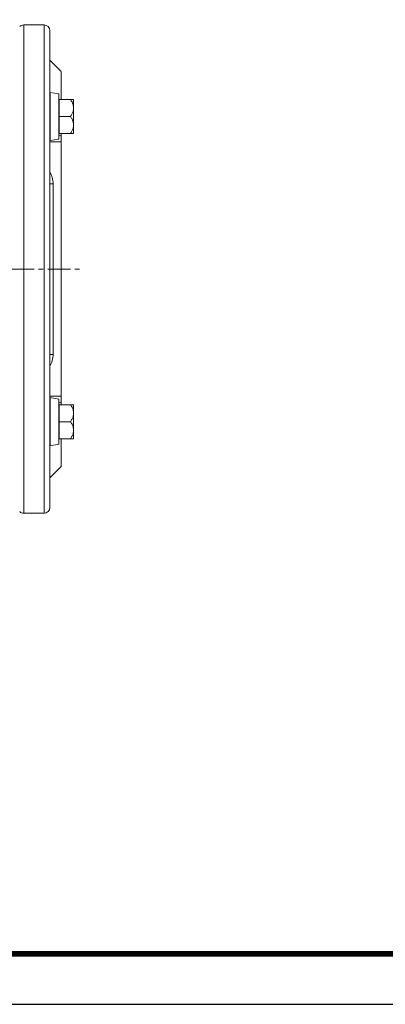
# Model space of a CAD drawing. Units: inches. Extents: x 0 to 96, y 0 to 72.
# Drawn here: x 37.6 to 45.6, y 0 to 21.7 of the extents above; entities that cross this region are included whole.
import ezdxf
from ezdxf.enums import TextEntityAlignment as Align

# ---------------------------------------------------------------- set-up
doc = ezdxf.new("R2010")
doc.units = ezdxf.units.IN
doc.header["$MEASUREMENT"] = 0
doc.linetypes.add('CENTERX2', pattern=[0.8, 0.5, -0.1, 0.1, -0.1])
for name, color, linetype in [('ATTRIBUTES', 7, 'Continuous'), ('BORDER', 5, 'Continuous'), ('DIM', 1, 'Continuous'), ('SLD-0', 2, 'Continuous')]:
    doc.layers.add(name, color=color, linetype=linetype)
doc.layers.add('OUTER BORDER', color=3, linetype='Continuous', plot=False)
doc.styles.add('ROMANS', font='romans.shx')
doc.dimstyles.new('4X 3PL', dxfattribs={"dimscale": 4, "dimtxt": 0.125, "dimasz": 0.18, "dimexe": 0.09375, "dimexo": 0.0625, "dimgap": 0.09, "dimtad": 0, "dimtih": 1, "dimtoh": 1, "dimdec": 3, "dimzin": 4, "dimdsep": 46, "dimtxsty": 'ROMANS', "dimcen": 0, "dimclrd": 256, "dimclre": 256, "dimclrt": 256, "dimadec": 0, "dimazin": 1, "dimtfac": 1, "dimtdec": 3, "dimtofl": 0, "dimtmove": 0, "dimatfit": 2, "dimfxl": 0.09, "dimtfill": 1, "dimtfillclr": 256, "dimtolj": 1, "dimtzin": 0, "dimlwd": -1, "dimlwe": -1, "dimarcsym": 0})

# ---------------------------------------------------------------- blocks, each defined once
blk = doc.blocks.new('*D12')
at = {"layer": 'Defpoints', "color": 0, "transparency": 16777216}
for p in [(30.366, 23.423), (28.991, 20.948), (30.366, 20.948)]:
    blk.add_point(p, dxfattribs=at)
at = {"layer": 'DIM', "transparency": 16777216}
for p, q in [((28.991, 21.198), (28.991, 23.798)), ((30.366, 21.198), (30.366, 23.798)), ((28.271, 23.423), (27.551, 23.423)), ((31.086, 23.423), (35.316, 23.423))]:
    blk.add_line(p, q, dxfattribs=at)
for points in [[(28.271, 23.543), (28.271, 23.303), (28.991, 23.423)], [(31.086, 23.543), (31.086, 23.303), (30.366, 23.423)]]:
    blk.add_solid(points, dxfattribs=at)
at = {"layer": 'DIM', "transparency": 16777216, "insert": (38.271, 23.423), "char_height": 0.5, "attachment_point": 5, "style": 'ROMANS', "bg_fill": 3, "box_fill_scale": 1.25, "bg_fill_color": 9, "bg_fill_true_color": 13158600, "bg_fill_transparency": 0}
blk.add_mtext('\\A1;1.375 [34.93]', dxfattribs=at)
blk = doc.blocks.new('*D19')
at = {"layer": 'Defpoints', "color": 0, "transparency": 16777216}
for p in [(34.64, 26.457), (34.64, 22.537), (30.366, 20.948)]:
    blk.add_point(p, dxfattribs=at)
at = {"layer": 'DIM', "transparency": 16777216}
for p, q in [((30.366, 21.198), (30.366, 26.832)), ((34.64, 22.787), (34.64, 26.832)), ((31.086, 26.457), (33.92, 26.457)), ((34.64, 26.457), (36.08, 26.457))]:
    blk.add_line(p, q, dxfattribs=at)
for points in [[(31.086, 26.577), (31.086, 26.337), (30.366, 26.457)], [(33.92, 26.577), (33.92, 26.337), (34.64, 26.457)]]:
    blk.add_solid(points, dxfattribs=at)
at = {"layer": 'DIM', "transparency": 16777216, "insert": (39.309, 26.457), "char_height": 0.5, "attachment_point": 5, "style": 'ROMANS', "bg_fill": 3, "box_fill_scale": 1.25, "bg_fill_color": 9, "bg_fill_true_color": 13158600, "bg_fill_transparency": 0}
blk.add_mtext('\\A1;4.274 [108.56]', dxfattribs=at)
blk = doc.blocks.new('A$C7C643E8A')
at = {"color": 7, "linetype": 'Continuous', "lineweight": 15}
for p, q in [((23.121, 11.719), (22.673, 11.719)), ((23.246, 11.594), (23.246, 1.094)), ((23.496, 10.691), (23.246, 10.941)), ((23.446, 10.2), (23.256, 10.233)), ((23.446, 10.2), (23.446, 9.206)), ((23.456, 10.039), (23.446, 10.039)), ((23.456, 10.078), (23.456, 9.703)), ((23.699, 10.078), (23.456, 10.078)), ((23.769, 10.078), (23.769, 9.89)), ((23.769, 9.89), (23.769, 9.515)), ((23.699, 9.703), (23.456, 9.703)), ((23.456, 9.703), (23.456, 9.328)), ((23.446, 9.366), (23.456, 9.366)), ((23.699, 9.328), (23.456, 9.328)), ((23.496, 9.328), (23.496, 9.272)), ((23.769, 9.515), (23.769, 9.328)), ((23.496, 9.142), (23.246, 9.142)), ((23.256, 9.172), (23.446, 9.206)), ((23.496, 9.142), (23.496, 3.545)), ((23.319, 8.222), (23.319, 4.466)), ((23.496, 3.545), (23.246, 3.545)), ((23.446, 3.482), (23.256, 3.516)), ((23.446, 3.482), (23.446, 2.488)), ((23.456, 3.322), (23.446, 3.322)), ((23.456, 3.36), (23.456, 2.985)), ((23.699, 3.36), (23.456, 3.36)), ((23.496, 3.36), (23.496, 3.416)), ((23.769, 3.36), (23.769, 3.173)), ((23.769, 3.173), (23.769, 2.798)), ((23.699, 2.985), (23.456, 2.985)), ((23.456, 2.985), (23.456, 2.61)), ((23.446, 2.649), (23.456, 2.649)), ((23.699, 2.61), (23.456, 2.61)), ((23.769, 2.798), (23.769, 2.61)), ((23.256, 2.455), (23.446, 2.488)), ((23.246, 1.747), (23.496, 1.997)), ((22.673, 0.969), (23.121, 0.969))]:
    blk.add_line(p, q, dxfattribs=at)
at = {"color": 8, "linetype": 'Continuous', "lineweight": 15}
for p, q in [((22.673, 11.719), (22.673, 0.969)), ((23.121, 11.719), (23.121, 0.969)), ((23.25, 10.229), (23.25, 9.177)), ((23.256, 10.233), (23.256, 9.172)), ((23.496, 9.272), (23.446, 9.298)), ((23.246, 8.222), (23.319, 8.222)), ((23.246, 4.466), (23.319, 4.466)), ((23.25, 3.511), (23.25, 2.459)), ((23.256, 3.516), (23.256, 2.455)), ((23.496, 3.416), (23.446, 3.39))]:
    blk.add_line(p, q, dxfattribs=at)
at = {"color": 7, "linetype": 'Continuous', "lineweight": 15}
for centre, radius, start, end in [((22.673, 11.594), 0.125, 90, 135), ((23.121, 11.594), 0.125, 0, 90), ((23.777, 10.162), 0.531, 172.8155, 180), ((23.255, 10.228), 0.005, 80, 172.8155), ((23.777, 9.243), 0.531, 180, 187.1845), ((23.255, 9.177), 0.005, 187.1845, 280), ((23.777, 3.445), 0.531, 172.8155, 180), ((23.255, 3.511), 0.005, 80, 172.8155), ((23.777, 2.526), 0.531, 180, 187.1845), ((23.255, 2.46), 0.005, 187.1845, 280), ((23.121, 1.094), 0.125, 270, 0), ((22.673, 1.094), 0.125, 225, 270)]:
    blk.add_arc(centre, radius, start, end, dxfattribs=at)
at = {"color": 8, "linetype": 'Continuous', "lineweight": 15}
for centre, start, end in [((22.819, 8.222), 0, 31.3997), ((22.819, 4.466), 328.6003, 0)]:
    blk.add_arc(centre, 0.5, start, end, dxfattribs=at)
at = {"color": 7, "linetype": 'Continuous', "lineweight": 15}
for points, knots in [([(23.496, 10.689), (23.496, 10.688), (23.496, 10.687), (23.496, 10.658), (23.496, 10.61), (23.496, 10.541), (23.496, 10.453), (23.496, 10.344), (23.496, 10.22), (23.496, 10.124), (23.496, 10.078)], [0, 0, 0, 0, 0.105962, 0.236132, 0.366302, 0.492721, 0.619141, 0.749235, 0.879328, 1, 1, 1, 1]), ([(23.769, 9.89), (23.768, 9.9), (23.768, 9.928), (23.758, 9.973), (23.736, 10.027), (23.712, 10.06), (23.699, 10.078)], [0, 0, 0, 0, 0.145454, 0.414475, 0.691413, 1, 1, 1, 1]), ([(23.699, 10.078), (23.703, 10.078), (23.718, 10.078), (23.74, 10.078), (23.763, 10.078), (23.767, 10.078), (23.769, 10.078)], [0, 0, 0, 0, 0.089683, 0.34626, 0.609906, 1, 1, 1, 1]), ([(23.699, 9.703), (23.712, 9.72), (23.737, 9.754), (23.763, 9.818), (23.767, 9.864), (23.769, 9.89)], [0, 0, 0, 0, 0.300587, 0.612814, 1, 1, 1, 1]), ([(23.769, 9.515), (23.768, 9.525), (23.768, 9.553), (23.758, 9.598), (23.736, 9.652), (23.712, 9.685), (23.699, 9.703)], [0, 0, 0, 0, 0.145454, 0.414475, 0.691413, 1, 1, 1, 1]), ([(23.699, 9.328), (23.712, 9.345), (23.737, 9.379), (23.763, 9.443), (23.767, 9.489), (23.769, 9.515)], [0, 0, 0, 0, 0.3005869, 0.6128147, 1, 1, 1, 1]), ([(23.769, 9.328), (23.766, 9.328), (23.761, 9.328), (23.732, 9.328), (23.71, 9.328), (23.699, 9.328)], [0, 0, 0, 0, 0.48155, 0.737282, 1, 1, 1, 1]), ([(23.496, 9.272), (23.496, 9.252), (23.496, 9.222), (23.496, 9.178), (23.496, 9.154), (23.496, 9.142)], [0, 0, 0, 0, 0.480723, 0.737778, 1, 1, 1, 1]), ([(23.496, 3.416), (23.496, 3.436), (23.496, 3.466), (23.496, 3.51), (23.496, 3.534), (23.496, 3.545)], [0, 0, 0, 0, 0.480724, 0.737778, 1, 1, 1, 1]), ([(23.769, 3.173), (23.768, 3.182), (23.768, 3.21), (23.758, 3.256), (23.736, 3.31), (23.712, 3.343), (23.699, 3.36)], [0, 0, 0, 0, 0.145454, 0.414475, 0.691413, 1, 1, 1, 1]), ([(23.699, 3.36), (23.703, 3.36), (23.718, 3.36), (23.74, 3.36), (23.763, 3.36), (23.767, 3.36), (23.769, 3.36)], [0, 0, 0, 0, 0.089683, 0.34626, 0.609906, 1, 1, 1, 1]), ([(23.699, 2.985), (23.712, 3.002), (23.737, 3.037), (23.763, 3.1), (23.767, 3.147), (23.769, 3.173)], [0, 0, 0, 0, 0.300587, 0.612814, 1, 1, 1, 1]), ([(23.769, 2.798), (23.768, 2.807), (23.768, 2.835), (23.758, 2.881), (23.736, 2.935), (23.712, 2.968), (23.699, 2.985)], [0, 0, 0, 0, 0.145454, 0.414475, 0.691413, 1, 1, 1, 1]), ([(23.496, 1.999), (23.496, 1.999), (23.496, 2.001), (23.496, 2.029), (23.496, 2.078), (23.496, 2.147), (23.496, 2.235), (23.496, 2.344), (23.496, 2.468), (23.496, 2.564), (23.496, 2.61)], [0, 0, 0, 0, 0.105962, 0.236132, 0.366301, 0.492721, 0.619141, 0.749235, 0.879328, 1, 1, 1, 1]), ([(23.699, 2.61), (23.712, 2.627), (23.737, 2.662), (23.763, 2.725), (23.767, 2.772), (23.769, 2.798)], [0, 0, 0, 0, 0.3005869, 0.6128147, 1, 1, 1, 1]), ([(23.769, 2.61), (23.766, 2.61), (23.761, 2.61), (23.732, 2.61), (23.71, 2.61), (23.699, 2.61)], [0, 0, 0, 0, 0.48155, 0.737282, 1, 1, 1, 1])]:
    blk.add_open_spline(points, degree=3, knots=knots, dxfattribs=at)
at = {"layer": 'SLD-0', "color": 5, "linetype": 'CENTERX2', "lineweight": 0}
blk.add_line((0, 6.344), (23.9, 6.344), dxfattribs=at)
blk = doc.blocks.new('EnviroGear_C_size_02-16-16')
at = {"layer": 'BORDER', "const_width": 0.03}
blk.add_lwpolyline([(0.3125, 0.2775), (0.3125, 17.1255), (22.6125, 17.1255), (22.6125, 0.2775), (0.3125, 0.2775)], dxfattribs=at)
at = {"layer": 'OUTER BORDER'}
blk.add_lwpolyline([(0, 0), (24, 0), (24, 18), (0, 18)], close=True, dxfattribs=at)
at = {"layer": 'ATTRIBUTES', "style": 'ROMANS'}
for tag, p in [('XXXXX', (19.8687, 1.53)), ('XXX', (19.8687, 1.215))]:
    blk.add_attdef(tag, text='', height=0.18, dxfattribs=at).set_placement(p, align=Align.MIDDLE)
for tag, p, height in [('.01', (16.4081, 1.1), 0.1), ('.005', (16.405, 0.8482), 0.1), ('XX/XX/XX', (19.709, 0.8461), 0.1), ('X-XXX', (21.2115, 0.8289), 0.1), ('1/2%%D', (16.4258, 0.5995), 0.1), ('XX/XX/XX', (19.709, 0.5961), 0.1), ('XX-XXX', (20.8868, 0.3651), 0.1875), ('X/X', (15.2627, 0.3491), 0.1), ('XOFX', (16.4293, 0.349), 0.1), ('XX/XX/XX', (19.709, 0.3461), 0.1)]:
    blk.add_attdef(tag, p, '', height=height, dxfattribs=at)
at = {"layer": 'ATTRIBUTES', "style": 'ROMANS', "width": 1.995193}
blk.add_attdef('X', text='', height=0.1875, dxfattribs=at).set_placement((22.2583, 0.3651), (22.5612, 0.3651), align=Align.FIT)

msp = doc.modelspace()

# ---------------------------------------------------------------- dimensions: what is measured, and where the dimension line sits
at = {"layer": 'DIM'}
dim = msp.add_linear_dim(base=(30.3657, 23.4229), p1=(28.9907, 20.9478), p2=(30.3657, 20.9478), dimstyle='4X 3PL', dxfattribs=at)
dim.commit()
dim.dimension.update_dxf_attribs({"geometry": '*D12', "text_midpoint": (38.271, 23.4229), "dimtype": 160})

# ---------------------------------------------------------------- next in the draw order: dimensions: what is measured, and where the dimension line sits
dim = msp.add_linear_dim(base=(34.6397, 26.4571), p1=(30.3657, 20.9478), p2=(34.6397, 22.5374), dimstyle='4X 3PL', dxfattribs=at)
dim.commit()
dim.dimension.update_dxf_attribs({"geometry": '*D19', "text_midpoint": (39.3088, 26.4571), "dimtype": 160})

# ---------------------------------------------------------------- next in the draw order: block references
at = {"layer": 'DIM', "xscale": 4, "yscale": 4, "zscale": 4}
msp.add_blockref('EnviroGear_C_size_02-16-16', (0, 0), dxfattribs=at)
at = {"layer": 'DIM'}
msp.add_blockref('A$C7C643E8A', (14.9715, 9.8384), dxfattribs=at)

doc.saveas('drawing.dxf')
